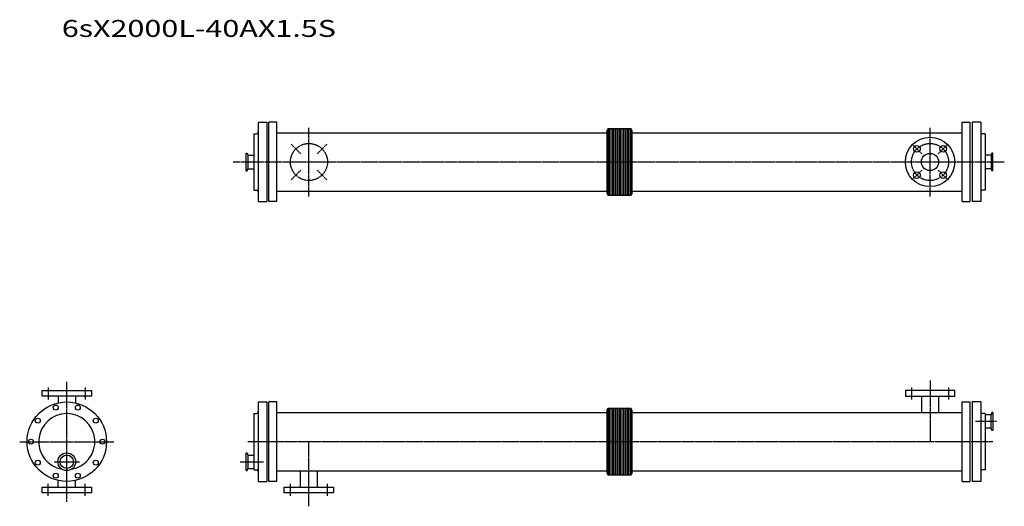
# Model space of a CAD drawing. Extents: x 514 to 3304, y 436 to 1816.
import ezdxf

# ---------------------------------------------------------------- set-up
doc = ezdxf.new("R2010")
doc.units = 0
doc.header["$MEASUREMENT"] = 0
doc.linetypes.add('CENTER', pattern=[7, 4, -1, 1, -1])
doc.layers.get('0').update_dxf_attribs({"linetype": 'CONTINUOUS'})
doc.styles.get("Standard").update_dxf_attribs({"font": 'txt', "bigfont": 'BIGFONT'})

msp = doc.modelspace()

# ---------------------------------------------------------------- linework, layer by layer
for p, q in [((1189.3, 1525.1), (1189.3, 1300.1)), ((1189.3, 1525.1), (1214.3, 1525.1)), ((1214.3, 1525.1), (1214.3, 1300.1)), ((1242.3, 1525.1), (1219.3, 1525.1)), ((1219.3, 1300.1), (1219.3, 1525.1)), ((1242.3, 1300.1), (1242.3, 1525.1)), ((2177.3, 1501.1), (2181.1, 1507.6)), ((2181.1, 1507.6), (2181.1, 1317.6)), ((2181.1, 1507.6), (2245.6, 1507.6)), ((2184.1, 1507.6), (2184.1, 1317.6)), ((2188.6, 1507.6), (2188.6, 1317.6)), ((2193.1, 1507.6), (2193.1, 1317.6)), ((2197.6, 1507.6), (2197.6, 1317.6)), ((2202.1, 1507.6), (2202.1, 1317.6)), ((2206.6, 1507.6), (2206.6, 1317.6)), ((2211.1, 1507.6), (2211.1, 1317.6)), ((2215.6, 1507.6), (2215.6, 1317.6)), ((2220.1, 1507.6), (2220.1, 1317.6)), ((2224.6, 1507.6), (2224.6, 1317.6)), ((2229.1, 1507.6), (2229.1, 1317.6)), ((2233.6, 1507.6), (2233.6, 1317.6)), ((2238.1, 1507.6), (2238.1, 1317.6)), ((2242.6, 1507.6), (2242.6, 1317.6)), ((2245.6, 1507.6), (2245.6, 1317.6)), ((2249.3, 1501.1), (2245.6, 1507.6)), ((3184.3, 1300.1), (3184.3, 1525.1)), ((3184.3, 1525.1), (3207.3, 1525.1)), ((3207.3, 1300.1), (3207.3, 1525.1)), ((3212.3, 1525.1), (3212.3, 1300.1)), ((3237.3, 1525.1), (3212.3, 1525.1)), ((3237.3, 1525.1), (3237.3, 1300.1)), ((1177.3, 1492.1), (1184.3, 1492.1)), ((1177.3, 1492.1), (1177.3, 1333.1)), ((1242.3, 1495.2), (2177.3, 1495.2)), ((2177.3, 1501.1), (2177.3, 1324)), ((2249.3, 1324), (2249.3, 1501.1)), ((2249.3, 1495.2), (3184.3, 1495.2)), ((3249.3, 1492.1), (3242.3, 1492.1)), ((3249.3, 1492.1), (3249.3, 1333.1)), ((1155.3, 1387.3), (1155.3, 1437.8)), ((1155.3, 1437.8), (1158.2, 1437.8)), ((1158.2, 1437.8), (1160.5, 1431.6)), ((1160.5, 1431.6), (1177.3, 1431.6)), ((1160.5, 1431.6), (1160.5, 1393.5)), ((3266.2, 1431.6), (3249.3, 1431.6)), ((3268.5, 1437.8), (3266.2, 1431.6)), ((3266.2, 1431.6), (3266.2, 1393.5)), ((3271.3, 1437.8), (3268.5, 1437.8)), ((3271.3, 1387.3), (3271.3, 1437.8)), ((1155.3, 1387.3), (1158.2, 1387.3)), ((1158.2, 1387.3), (1160.5, 1393.5)), ((1160.5, 1393.5), (1177.3, 1393.5)), ((3266.2, 1393.5), (3249.3, 1393.5)), ((3268.5, 1387.3), (3266.2, 1393.5)), ((3271.3, 1387.3), (3268.5, 1387.3)), ((1177.3, 1333.1), (1184.3, 1333.1)), ((1242.3, 1330), (2177.3, 1330)), ((1242.3, 1318.1), (1242.3, 1328.8)), ((2177.3, 1324), (2181.1, 1317.6)), ((2245.6, 1317.6), (2181.1, 1317.6)), ((2249.3, 1324), (2245.6, 1317.6)), ((2249.3, 1330), (3184.3, 1330)), ((3249.3, 1333.1), (3242.3, 1333.1)), ((1189.3, 1300.1), (1214.3, 1300.1)), ((1242.3, 1300.1), (1219.3, 1300.1)), ((3184.3, 1300.1), (3207.3, 1300.1)), ((3237.3, 1300.1), (3212.3, 1300.1)), ((577, 764.5), (717, 764.5)), ((577, 748.5), (577, 764.5)), ((717, 764.5), (717, 748.5)), ((3023.3, 764.5), (3023.3, 748.5)), ((3163.3, 764.5), (3023.3, 764.5)), ((3163.3, 748.5), (3163.3, 764.5)), ((717, 748.5), (577, 748.5)), ((577, 748.5), (577, 748.5)), ((577, 748.5), (577, 748.5)), ((622.7, 748.5), (622.7, 729.4)), ((671.3, 748.5), (671.3, 729.4)), ((717, 748.5), (717, 748.5)), ((717, 748.5), (717, 748.5)), ((1189.3, 732), (1189.3, 507)), ((1189.3, 732), (1214.3, 732)), ((1214.3, 732), (1214.3, 507)), ((1242.3, 732), (1219.3, 732)), ((1219.3, 507), (1219.3, 732)), ((1242.3, 507), (1242.3, 732)), ((3023.3, 748.5), (3023.3, 748.5)), ((3023.3, 748.5), (3023.3, 748.5)), ((3023.3, 748.5), (3163.3, 748.5)), ((3069, 748.5), (3069, 704.4)), ((3117.6, 748.5), (3117.6, 704.4)), ((3163.3, 748.5), (3163.3, 748.5)), ((3163.3, 748.5), (3163.3, 748.5)), ((3184.3, 507), (3184.3, 732)), ((3184.3, 732), (3207.3, 732)), ((3207.3, 507), (3207.3, 732)), ((3212.3, 732), (3212.3, 507)), ((3237.3, 732), (3212.3, 732)), ((3237.3, 732), (3237.3, 507)), ((1177.3, 699), (1177.3, 540)), ((1177.3, 699), (1184.3, 699)), ((1242.3, 702.1), (2177.3, 702.1)), ((2177.3, 708.1), (2181.1, 714.5)), ((2177.3, 708.1), (2177.3, 531)), ((2181.1, 714.5), (2181.1, 524.5)), ((2181.1, 714.5), (2245.6, 714.5)), ((2184.1, 714.5), (2184.1, 524.5)), ((2188.6, 714.5), (2188.6, 524.5)), ((2193.1, 714.5), (2193.1, 524.5)), ((2197.6, 714.5), (2197.6, 524.5)), ((2202.1, 714.5), (2202.1, 524.5)), ((2206.6, 714.5), (2206.6, 524.5)), ((2211.1, 714.5), (2211.1, 524.5)), ((2215.6, 714.5), (2215.6, 524.5)), ((2220.1, 714.5), (2220.1, 524.5)), ((2224.6, 714.5), (2224.6, 524.5)), ((2229.1, 714.5), (2229.1, 524.5)), ((2233.6, 714.5), (2233.6, 524.5)), ((2238.1, 714.5), (2238.1, 524.5)), ((2242.6, 714.5), (2242.6, 524.5)), ((2245.6, 714.5), (2245.6, 524.5)), ((2249.3, 708.1), (2245.6, 714.5)), ((2249.3, 531), (2249.3, 708.1)), ((2249.3, 702.1), (3184.3, 702.1)), ((3249.3, 699), (3242.3, 699)), ((3249.3, 699), (3249.3, 540)), ((3268.5, 701.8), (3266.2, 695.6)), ((3271.3, 701.8), (3268.5, 701.8)), ((3271.3, 701.8), (3271.3, 651.3)), ((3266.2, 695.6), (3249.3, 695.6)), ((3266.2, 657.5), (3266.2, 695.6)), ((3266.2, 657.5), (3249.3, 657.5)), ((3268.5, 651.3), (3266.2, 657.5)), ((3271.3, 651.3), (3268.5, 651.3)), ((1155.3, 587.8), (1158.2, 587.8)), ((1155.3, 537.3), (1155.3, 587.8)), ((1158.2, 587.8), (1160.5, 581.6)), ((1160.5, 581.6), (1177.3, 581.6)), ((1160.5, 581.6), (1160.5, 543.5)), ((1155.3, 537.3), (1158.2, 537.3)), ((1158.2, 537.3), (1160.5, 543.5)), ((1160.5, 543.5), (1177.3, 543.5)), ((1177.3, 540), (1184.3, 540)), ((1242.3, 536.9), (2177.3, 536.9)), ((1242.3, 525), (1242.3, 535.8)), ((1309, 490.5), (1309, 534.6)), ((1357.6, 490.5), (1357.6, 534.6)), ((2177.3, 531), (2181.1, 524.5)), ((2249.3, 531), (2245.6, 524.5)), ((2249.3, 536.9), (3184.3, 536.9)), ((3249.3, 540), (3242.3, 540)), ((622.7, 490.5), (622.7, 509.7)), ((671.3, 490.5), (671.3, 509.7)), ((1189.3, 507), (1214.3, 507)), ((1242.3, 507), (1219.3, 507)), ((2245.6, 524.5), (2181.1, 524.5)), ((3184.3, 507), (3207.3, 507)), ((3237.3, 507), (3212.3, 507)), ((577, 490.5), (717, 490.5)), ((577, 490.5), (577, 490.5)), ((577, 490.5), (577, 490.5)), ((577, 474.5), (577, 490.5)), ((717, 474.5), (577, 474.5)), ((717, 490.5), (717, 474.5)), ((717, 490.5), (717, 490.5)), ((717, 490.5), (717, 490.5)), ((1263.3, 490.5), (1263.3, 490.5)), ((1263.3, 490.5), (1263.3, 490.5)), ((1263.3, 474.5), (1263.3, 490.5)), ((1263.3, 490.5), (1403.3, 490.5)), ((1403.3, 474.5), (1263.3, 474.5)), ((1403.3, 490.5), (1403.3, 474.5)), ((1403.3, 490.5), (1403.3, 490.5)), ((1403.3, 490.5), (1403.3, 490.5))]:
    msp.add_line(p, q)
at = {"linetype": 'CENTER'}
for p, q in [((1333.3, 1314.6), (1333.3, 1510.6)), ((3093.3, 1314.6), (3093.3, 1510.6)), ((1310, 1435.9), (1282.4, 1463.5)), ((1356.7, 1435.9), (1384.3, 1463.5)), ((3070, 1435.9), (3042.4, 1463.5)), ((3116.7, 1435.9), (3144.3, 1463.5)), ((1118.8, 1412.6), (3303.7, 1412.6)), ((1310, 1389.2), (1282.4, 1361.7)), ((1356.7, 1389.2), (1384.3, 1361.7)), ((3070, 1389.2), (3042.4, 1361.7)), ((3116.7, 1389.2), (3144.3, 1361.7)), ((647, 449), (647, 790)), ((3093.3, 792.9), (3093.3, 619.5)), ((594.5, 773.5), (594.5, 739.5)), ((699.5, 773.5), (699.5, 739.5)), ((3040.8, 773.5), (3040.8, 739.5)), ((3145.8, 773.5), (3145.8, 739.5)), ((3281.5, 676.5), (3222.1, 676.5)), ((513.6, 619.5), (780.5, 619.5)), ((3271.4, 619.5), (1160.3, 619.5)), ((1333.3, 436.2), (1333.3, 619.5)), ((610.8, 562.5), (683.3, 562.5)), ((1137.9, 562.5), (1206.8, 562.5)), ((594.5, 465.5), (594.5, 499.5)), ((699.5, 465.5), (699.5, 499.5)), ((1280.8, 465.5), (1280.8, 499.5)), ((1385.8, 465.5), (1385.8, 499.5))]:
    msp.add_line(p, q, dxfattribs=at)
for centre, radius in [((3093.3, 1412.6), 70), ((3056.2, 1449.7), 9.5), ((3130.5, 1449.7), 9.5), ((3093.3, 1412.6), 24.3), ((3056.2, 1375.4), 9.5), ((3130.5, 1375.4), 9.5), ((647, 619.5), 112.5), ((615.7, 716.1), 7), ((678.4, 716.1), 7), ((564.9, 679.2), 7), ((729.1, 679.2), 7), ((545.5, 619.5), 7), ((748.5, 619.5), 7), ((647, 562.5), 25.2), ((564.9, 559.9), 7), ((647, 562.5), 19.1), ((729.1, 559.9), 7), ((615.7, 523), 7), ((678.4, 523), 7)]:
    msp.add_circle(centre, radius)
for centre in [(1333.3, 1412.6), (3093.3, 1412.6)]:
    msp.add_circle(centre, 52.5, dxfattribs=at)
for centre, radius, start, end in [((1184.3, 1497.1), 5, 270, 0), ((3242.3, 1497.1), 5, 180, 270), ((1184.3, 1328.1), 5, 0, 90), ((3242.3, 1328.1), 5, 90, 180), ((647, 619.5), 79.5, 279.7652, 260.2348), ((1184.3, 704), 5, 270, 0), ((3242.3, 704), 5, 180, 270), ((1184.3, 535), 5, 0, 90), ((3242.3, 535), 5, 90, 180)]:
    msp.add_arc(centre, radius, start, end)

# ---------------------------------------------------------------- texts
at = {"width": 1.32095}
msp.add_text('6sX2000L-40AX1.5S', height=48, dxfattribs=at).set_placement((632.9, 1767.2))

doc.saveas('drawing.dxf')
